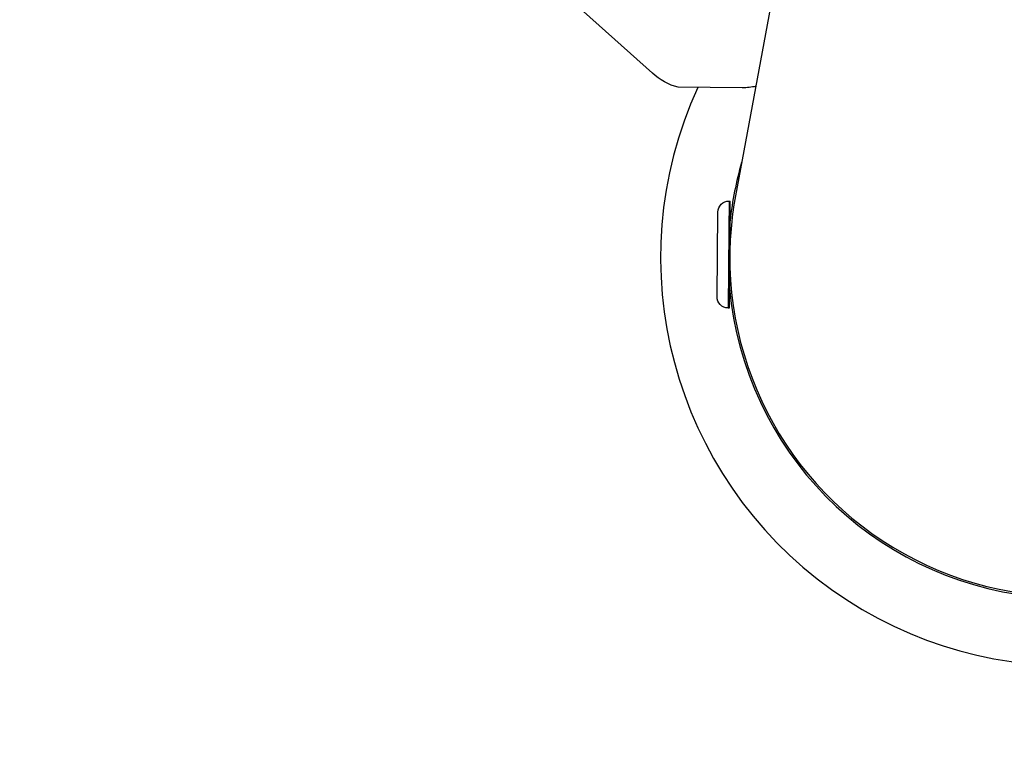
# Model space of a CAD drawing. Units: millimetres. Extents: x 1541 to 6141, y -529 to 1204.
# Drawn here: x 3592 to 3680, y -296 to -232 of the extents above; entities that cross this region are included whole.
import ezdxf

# ---------------------------------------------------------------- set-up
doc = ezdxf.new("R2010")
doc.units = ezdxf.units.MM
doc.header["$MEASUREMENT"] = 0
doc.styles.get("Standard").update_dxf_attribs({"font": 'arial.ttf'})
doc.dimstyles.get("Standard").update_dxf_attribs({"dimtxt": 0.18, "dimasz": 0.18, "dimexe": 0.18, "dimexo": 0.0625, "dimgap": 0.09, "dimtad": 0, "dimtih": 1, "dimtoh": 1, "dimdec": 4, "dimzin": 0, "dimdsep": 46, "dimtxsty": 'Standard', "dimcen": 0.09, "dimadec": 0, "dimazin": 0, "dimtfac": 1, "dimtdec": 4, "dimtofl": 0, "dimtmove": 0, "dimatfit": 3, "dimfxl": 1, "dimtolj": 1, "dimtzin": 0, "dimarcsym": 0})

# ---------------------------------------------------------------- blocks, each defined once
blk = doc.blocks.new('*D6')
at = {"color": 0, "lineweight": -2, "ltscale": 4, "transparency": 16777216}
for p, q in [((3521.943, 1021.875), (3491.763, 1021.875)), ((3491.943, -478.595), (3491.943, 971.875)), ((3521.943, -528.595), (3491.763, -528.595))]:
    blk.add_line(p, q, dxfattribs=at)
at = {"color": 0, "ltscale": 4, "transparency": 16777216}
for points in [[(3483.61, 971.875), (3500.276, 971.875), (3491.943, 1021.875)], [(3483.61, -478.595), (3500.276, -478.595), (3491.943, -528.595)]]:
    blk.add_solid(points, dxfattribs=at)
at = {"layer": 'Defpoints', "color": 0, "ltscale": 4, "transparency": 16777216}
for p in [(3491.943, 1021.875), (3615.641, 1021.875), (3708.313, -528.595)]:
    blk.add_point(p, dxfattribs=at)
at = {"color": 0, "ltscale": 4, "transparency": 16777216, "insert": (3426.097, 246.64), "char_height": 80, "attachment_point": 5, "rotation": 90}
blk.add_mtext('\\A1;{\\fArial|b0|i0|c162|p34;155}', dxfattribs=at)

msp = doc.modelspace()

# ---------------------------------------------------------------- linework, layer by layer
at = {"ltscale": 4, "extrusion": (0, 1, -2.22045e-16)}
for p, q in [((3648.59358, -236.59227), (3632.69018, -222.38338)), ((3659.34601, -229.24723), (3655.96668, -247.49794)), ((3656.57195, -237.90362), (3650.87452, -237.85487)), ((3655.3945, -247.97855), (3655.37239, -250.56264)), ((3655.3945, -247.97855), (3655.50449, -247.97949)), ((3655.48238, -250.56359), (3655.50449, -247.97949)), ((3654.33173, -256.47977), (3654.39606, -248.96005)), ((3655.37239, -250.56264), (3655.31322, -257.47821)), ((3655.48238, -250.56359), (3655.37239, -250.56264)), ((3655.42322, -257.47915), (3655.48238, -250.56359)), ((3655.48439, -250.32941), (3655.58006, -250.33023)), ((3655.49308, -251.63522), (3655.47322, -251.63505)), ((3655.44332, -255.12923), (3655.53899, -255.13005)), ((3655.31322, -257.47821), (3655.42322, -257.47915))]:
    msp.add_line(p, q, dxfattribs=at)
at = {"ltscale": 4, "extrusion": (0, -2.22045e-16, -1)}
for centre, radius, start, end in [((-3652.0718, -233.00034), 5, 283.8545273, 314.078655), ((-3656.61473, -232.9038), 5, 256.6630561, 270.4901798), ((-3655.38603, -248.96852), 0.99, 0.4901798, 90.4901798), ((-3655.32169, -256.48824), 0.99, 270.4901798, 0.4901798)]:
    msp.add_arc(centre, radius, start, end, dxfattribs=at)
at = {"ltscale": 4}
for radius, start, end in [(36.3, 155.3886479, 313.53552), (30.3, 163.8063222, 173.8063222), (30.15, 169.5098202, 179.5098202), (30.15, 179.5098202, 315.2000707), (30.3, 185.2133183, 263.8063225)]:
    msp.add_arc((3685.61275, -252.98726), radius, start, end, dxfattribs=at)

# ---------------------------------------------------------------- dimensions: what is measured, and where the dimension line sits
dim = msp.add_linear_dim(base=(3491.94313, 1021.87518), p1=(3708.31255, -528.59463), p2=(3615.64086, 1021.87518), angle=90, text='{\\fArial|b0|i0|c162|p34;155}', dimstyle='Standard', override={"dimtxt": 80, "dimasz": 50, "dimgap": 25, "dimtad": 2, "dimtih": 0, "dimtoh": 0, "dimfxl": 30, "dimfxlon": 1}, dxfattribs=at)
dim.commit()
dim.dimension.update_dxf_attribs({"geometry": '*D6', "text_midpoint": (3426.09729, 246.64028)})

doc.saveas('drawing.dxf')
